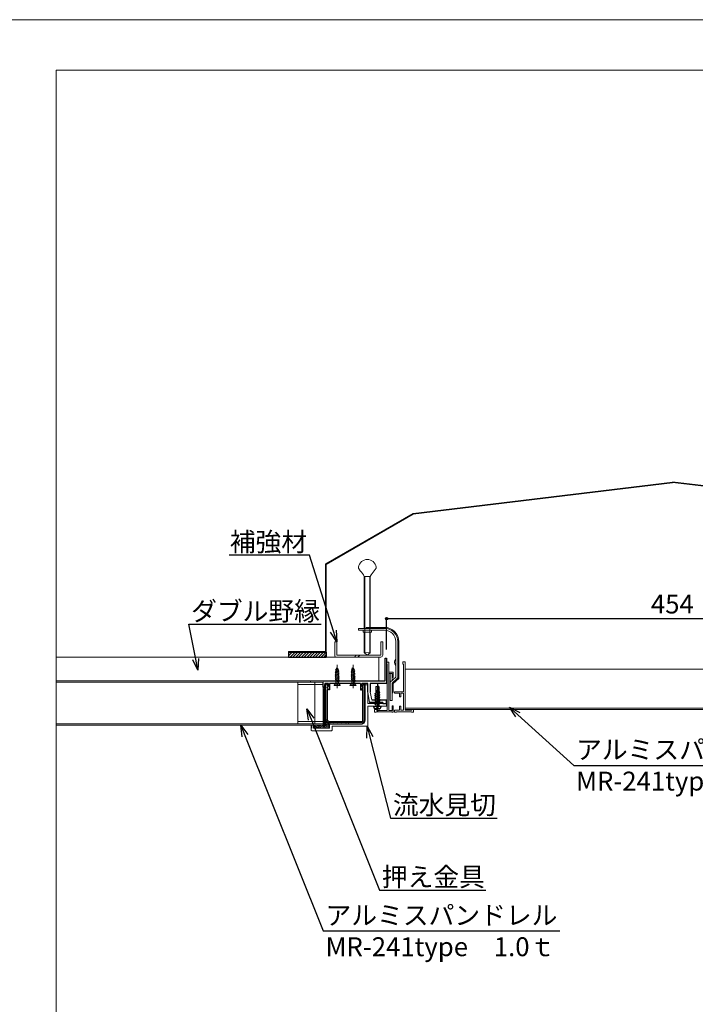
# Model space of a CAD drawing. Units: millimetres. Extents: x 177475 to 179157, y 123424 to 124612.
# Drawn here: x 178055 to 178323, y 123627 to 124018 of the extents above; entities that cross this region are included whole.
import ezdxf
from ezdxf import colors
from ezdxf.entities.mleader import LeaderData, LeaderLine
from ezdxf.math import Vec2, Vec3

# ---------------------------------------------------------------- set-up
doc = ezdxf.new("R2010")
doc.units = ezdxf.units.MM
doc.layers.get('0').update_dxf_attribs({"lineweight": 20})
doc.layers.get('Defpoints').update_dxf_attribs({"lineweight": 20})
for name, color, linetype in [('7', 7, 'Continuous'), ('k', 7, 'Continuous'), ('ビス', 7, 'Continuous'), ('寸法線、文字', 4, 'Continuous'), ('見切・エキスパンション', 6, 'Continuous')]:
    doc.layers.add(name, color=color, linetype=linetype)
for name, color, linetype, lineweight in [('スパン', 151, 'Continuous', 5), ('図枠 2', 111, 'Continuous', 20), ('寸法', 4, 'Continuous', 13), ('流水後付目地ガスケット', 255, 'Continuous', 15), ('流水見切', 5, 'Continuous', 15)]:
    doc.layers.add(name, color=color, linetype=linetype, lineweight=lineweight)
doc.layers.add('図枠 6', color=181, linetype='Continuous', lineweight=15, plot=False)
doc.styles.get("Standard").update_dxf_attribs({"font": 'arial.ttf'})
doc.styles.add('文字用\u3000bighont', font='romans.shx', dxfattribs={"bigfont": 'bigfont.shx'})
doc.dimstyles.new('1-1', dxfattribs={"dimtxt": 5, "dimasz": 1, "dimexe": 0.5, "dimexo": 5, "dimgap": 2, "dimtad": 1, "dimdec": 1, "dimdsep": 46, "dimtxsty": 'Standard', "dimblk": 'ORIGIN', "dimcen": 3, "dimclrd": 256, "dimclre": 256, "dimadec": 4, "dimazin": 2, "dimtfac": 1, "dimtdec": 1, "dimtix": 1, "dimtmove": 1, "dimatfit": 3, "dimldrblk": 'DOT', "dimfxl": 1, "dimtolj": 1, "dimarcsym": 0})

# ---------------------------------------------------------------- blocks, each defined once
blk = doc.blocks.new('_Origin')
at = {"color": 0, "linetype": 'ByBlock', "lineweight": -2}
blk.add_line((0, 0), (-1, 0), dxfattribs=at)
blk.add_circle((0, 0), 0.5, dxfattribs=at)
blk = doc.blocks.new('*D50')
at = {"lineweight": -2, "ltscale": 0.2}
for p, q in [((178200.44, 123767.41), (178200.44, 123780.22)), ((178201.44, 123779.72), (178426.44, 123779.72)), ((178427.44, 123768.66), (178427.44, 123780.22))]:
    blk.add_line(p, q, dxfattribs=at)
at = {"layer": 'Defpoints', "color": 0, "ltscale": 0.2}
for p in [(178427.44, 123779.72), (178200.44, 123762.41), (178427.44, 123763.66)]:
    blk.add_point(p, dxfattribs=at)
at = {"lineweight": -2, "ltscale": 0.2, "rotation": 180}
blk.add_blockref('_Origin', (178200.44, 123779.72), dxfattribs=at)
at = {"lineweight": -2, "ltscale": 0.2}
blk.add_blockref('_Origin', (178427.44, 123779.72), dxfattribs=at)
at = {"color": 0, "ltscale": 0.2, "insert": (178313.94, 123785.53), "char_height": 7.5, "attachment_point": 5}
blk.add_mtext('\\A1;454', dxfattribs=at)
blk = doc.blocks.new('_Dot')
at = {"color": 0, "linetype": 'ByBlock', "lineweight": -2}
blk.add_line((-0.5, 0), (-1, 0), dxfattribs=at)
at = {"color": 0, "linetype": 'ByBlock', "const_width": 0.5}
blk.add_lwpolyline([(-0.25, 0, 1), (0.25, 0, 1)], format="xyb", close=True, dxfattribs=at)
blk = doc.blocks.new('_Open30')
at = {"color": 0, "linetype": 'ByBlock', "lineweight": -2}
for p, q in [((-1, 0.268), (0, 0)), ((0, 0), (-1, -0.268)), ((0, 0), (-1, 0))]:
    blk.add_line(p, q, dxfattribs=at)

msp = doc.modelspace()

# ---------------------------------------------------------------- hatches: boundary and pattern name
at = {"lineweight": 0, "ltscale": 0.2}
h = msp.add_hatch(dxfattribs=at)
h.set_pattern_fill('AR-SAND', color=256, scale=0.005, style=0)
h.set_pattern_definition([(142.5, (190872.57743, 121298.86132), (0.0080001565, 0.2447066187), [0, -0.19304, 0, -0.2159, 0, -0.206375]), (172.5, (190872.57743, 121298.86132), (-0.2247616416, 0.35841255), [0, -0.10414, 0, -0.17399, 0, -0.066675]), (212.5, (190872.73364, 121298.86132), (-0.395496185, 0.0007185923), [0, -0.0635, 0, -0.2286, 0, -0.29845]), (222.5, (190872.73364, 121298.8613), (-0.381778226, 0.111464662), [0, -0.03175, 0, -0.14986, 0, -0.17145])])
h.paths.add_polyline_path([(178177.744, 123736.214), (178177.744, 123737.964), (178175.694, 123737.964, 0.4142136), (178175.194, 123737.464), (178171.444, 123737.464), (178171.444, 123736.214)])
at = {"layer": '流水後付目地ガスケット'}
h = msp.add_hatch(dxfattribs=at)
h.set_pattern_fill('AR-SAND', scale=0.015, angle=0.01509)
h.set_pattern_definition([(37.515092, (171325.9682, 120633.48545), (-0.024193837, 0.73411351), [0, -0.57912, 0, -0.6477, 0, -0.619125]), (7.515092, (171325.9682, 120633.4855), (0.67400168, 1.07541522), [0, -0.31242, 0, -0.52197, 0, -0.200025]), (327.515092, (171325.49955, 120633.4853), (1.186487946, 0.0024683), [0, -0.1905, 0, -0.6858, 0, -0.89535]), (317.515092, (171325.4996, 120633.4853), (1.14524656, 0.33469566), [0, -0.09525, 0, -0.44958, 0, -0.51435])])
h.paths.add_polyline_path([(178175.194, 123751.918), (178175.19, 123736.918), (178175.84, 123736.917), (178175.844, 123751.917)])
edge = h.paths.add_edge_path()
edge.add_arc((178190.74, 123739.165), 1.201, 270.04033, 359.92949)
edge.add_line((178191.941, 123739.163), (178191.945, 123753.763))
edge.add_line((178191.945, 123753.763), (178191.545, 123753.763))
edge.add_line((178191.545, 123753.763), (178191.541, 123739.163))
edge.add_arc((178190.791, 123739.164), 0.75, 270.06591, 359.98491, ccw=False)
edge.add_line((178190.792, 123738.414), (178177.591, 123738.417))
edge.add_line((178177.591, 123738.417), (178176.341, 123738.417))
edge.add_line((178176.341, 123738.417), (178176.346, 123737.967))
edge.add_line((178176.346, 123737.967), (178190.74, 123737.964))

# ---------------------------------------------------------------- linework, layer by layer
at = {"lineweight": 0}
for p, q in [((178189.269, 123799.714), (178189.269, 123800.214)), ((178189.269, 123799.714), (178189.989, 123798.714)), ((178191.566, 123775.856), (178191.569, 123796.519)), ((178191.569, 123796.519), (178193.969, 123796.519)), ((178191.816, 123775.856), (178191.819, 123796.519)), ((178193.716, 123776.253), (178193.719, 123796.519)), ((178193.966, 123776.253), (178193.969, 123796.519)), ((178195.549, 123798.713), (178196.269, 123799.713)), ((178196.269, 123799.713), (178196.269, 123800.213)), ((178189.265, 123775.106), (178189.266, 123775.856)), ((178199.595, 123775.105), (178189.265, 123775.106)), ((178199.613, 123775.855), (178189.266, 123775.856)), ((178191.065, 123774.356), (178191.065, 123775.106)), ((178194.465, 123774.356), (178191.065, 123774.356)), ((178191.565, 123766.214), (178191.566, 123774.356)), ((178191.765, 123774.356), (178191.766, 123775.855)), ((178191.815, 123766.214), (178191.816, 123774.356)), ((178192.266, 123775.856), (178192.266, 123775.903)), ((178199.588, 123776.253), (178192.616, 123776.253)), ((178193.715, 123766.213), (178193.716, 123774.356)), ((178193.765, 123774.356), (178193.766, 123775.855)), ((178193.965, 123766.213), (178193.966, 123774.356)), ((178194.465, 123774.356), (178194.465, 123775.105)), ((178204.094, 123756.499), (178204.094, 123770.605)), ((178204.844, 123756.162), (178204.863, 123770.599)), ((178205.246, 123755.984), (178205.263, 123770.571)), ((178193.965, 123766.213), (178191.565, 123766.214)), ((178192.765, 123765.213), (178191.565, 123766.214)), ((178193.965, 123766.213), (178192.765, 123765.213)), ((178197.344, 123764.464), (178069.193, 123764.464)), ((178180.794, 123761.395), (178180.794, 123752.093)), ((178187.094, 123761.395), (178187.094, 123752.093)), ((178197.344, 123754.964), (178197.344, 123764.464)), ((178200.444, 123762.412), (178200.444, 123761.662)), ((178200.444, 123762.412), (178201.344, 123762.412)), ((178200.444, 123761.662), (178200.594, 123761.662)), ((178200.594, 123743.312), (178200.594, 123761.662)), ((178201.344, 123762.412), (178201.344, 123757.912)), ((178207.844, 123762.612), (178206.944, 123762.612)), ((178206.944, 123762.612), (178206.944, 123761.712)), ((178206.944, 123761.712), (178207.094, 123761.712)), ((178207.094, 123761.712), (178207.094, 123750.612)), ((178207.844, 123743.362), (178207.844, 123762.612)), ((178179.994, 123757.824), (178180.294, 123757.899)), ((178179.994, 123757.824), (178180.294, 123757.589)), ((178179.994, 123757.824), (178181.594, 123757.346)), ((178179.994, 123757.27), (178180.294, 123757.346)), ((178179.994, 123757.27), (178180.294, 123757.036)), ((178179.994, 123757.27), (178181.594, 123756.792)), ((178180.039, 123758.404), (178180.345, 123758.449)), ((178180.039, 123758.404), (178181.588, 123757.919)), ((178180.039, 123758.404), (178180.315, 123758.14)), ((178180.086, 123758.953), (178180.398, 123758.999)), ((178180.086, 123758.953), (178180.362, 123758.69)), ((178180.086, 123758.953), (178181.546, 123758.475)), ((178180.19, 123759.521), (178180.498, 123759.538)), ((178180.19, 123759.521), (178180.44, 123759.233)), ((178180.19, 123759.521), (178181.486, 123759.049)), ((178180.315, 123758.14), (178180.294, 123757.899)), ((178180.294, 123757.589), (178180.294, 123757.346)), ((178180.34, 123760.086), (178181.383, 123759.604)), ((178180.34, 123760.086), (178180.647, 123760.067)), ((178180.34, 123760.086), (178180.555, 123759.771)), ((178180.362, 123758.69), (178180.341, 123758.449)), ((178180.44, 123759.233), (178180.398, 123758.999)), ((178180.555, 123759.771), (178180.498, 123759.538)), ((178180.794, 123760.364), (178180.647, 123760.067)), ((178180.794, 123760.364), (178180.98, 123759.99)), ((178180.98, 123759.99), (178181.023, 123759.816)), ((178181.383, 123759.604), (178181.023, 123759.816)), ((178181.109, 123759.46), (178181.383, 123759.604)), ((178181.109, 123759.46), (178181.151, 123759.224)), ((178181.486, 123759.049), (178181.151, 123759.224)), ((178181.205, 123758.92), (178181.486, 123759.049)), ((178181.205, 123758.92), (178181.21, 123758.89)), ((178181.21, 123758.89), (178181.228, 123758.681)), ((178181.546, 123758.475), (178181.228, 123758.681)), ((178181.254, 123758.373), (178181.546, 123758.475)), ((178181.254, 123758.373), (178181.275, 123758.132)), ((178181.588, 123757.919), (178181.273, 123758.133)), ((178181.294, 123757.823), (178181.588, 123757.919)), ((178181.294, 123757.823), (178181.294, 123757.58)), ((178181.594, 123757.346), (178181.294, 123757.58)), ((178181.294, 123757.27), (178181.594, 123757.346)), ((178181.294, 123757.27), (178181.294, 123757.027)), ((178186.294, 123757.824), (178186.594, 123757.899)), ((178186.294, 123757.824), (178186.594, 123757.589)), ((178186.294, 123757.824), (178187.894, 123757.346)), ((178186.294, 123757.27), (178186.594, 123757.346)), ((178186.294, 123757.27), (178186.594, 123757.036)), ((178186.294, 123757.27), (178187.894, 123756.792)), ((178186.339, 123758.404), (178186.645, 123758.449)), ((178186.339, 123758.404), (178187.888, 123757.919)), ((178186.339, 123758.404), (178186.615, 123758.14)), ((178186.386, 123758.953), (178186.698, 123758.999)), ((178186.386, 123758.953), (178186.662, 123758.69)), ((178186.386, 123758.953), (178187.846, 123758.475)), ((178186.49, 123759.521), (178186.798, 123759.538)), ((178186.49, 123759.521), (178186.74, 123759.233)), ((178186.49, 123759.521), (178187.786, 123759.049)), ((178186.615, 123758.14), (178186.594, 123757.899)), ((178186.594, 123757.589), (178186.594, 123757.346)), ((178186.64, 123760.086), (178187.683, 123759.604)), ((178186.64, 123760.086), (178186.947, 123760.067)), ((178186.64, 123760.086), (178186.855, 123759.771)), ((178186.662, 123758.69), (178186.641, 123758.449)), ((178186.74, 123759.233), (178186.698, 123758.999)), ((178186.855, 123759.771), (178186.798, 123759.538)), ((178187.094, 123760.364), (178186.947, 123760.067)), ((178187.094, 123760.364), (178187.28, 123759.99)), ((178187.28, 123759.99), (178187.323, 123759.816)), ((178187.683, 123759.604), (178187.323, 123759.816)), ((178187.409, 123759.46), (178187.683, 123759.604)), ((178187.409, 123759.46), (178187.451, 123759.224)), ((178187.786, 123759.049), (178187.451, 123759.224)), ((178187.505, 123758.92), (178187.786, 123759.049)), ((178187.505, 123758.92), (178187.51, 123758.89)), ((178187.51, 123758.89), (178187.528, 123758.681)), ((178187.846, 123758.475), (178187.528, 123758.681)), ((178187.554, 123758.373), (178187.846, 123758.475)), ((178187.554, 123758.373), (178187.575, 123758.132)), ((178187.888, 123757.919), (178187.573, 123758.133)), ((178187.594, 123757.823), (178187.888, 123757.919)), ((178187.594, 123757.823), (178187.594, 123757.58)), ((178187.894, 123757.346), (178187.594, 123757.58)), ((178187.594, 123757.27), (178187.894, 123757.346)), ((178187.594, 123757.27), (178187.594, 123757.027)), ((178203.094, 123758.412), (178201.344, 123758.412)), ((178201.344, 123757.912), (178201.344, 123743.312)), ((178202.594, 123757.912), (178201.344, 123757.912)), ((178201.844, 123747.162), (178201.844, 123757.912)), ((178202.594, 123757.912), (178202.344, 123757.912)), ((178202.594, 123756.412), (178202.594, 123757.912)), ((178202.594, 123757.912), (178202.594, 123755.165)), ((178203.094, 123756.412), (178203.094, 123758.412)), ((178069.193, 123754.964), (178170.194, 123754.964)), ((178165.194, 123737.964), (178165.194, 123754.464)), ((178165.194, 123753.564), (178175.194, 123753.564)), ((178171.944, 123754.464), (178171.944, 123737.964)), ((178175.194, 123754.464), (178175.194, 123737.464)), ((178180.294, 123753.964), (178179.593, 123753.112)), ((178180.294, 123754.109), (178179.636, 123753.31)), ((178179.994, 123756.717), (178180.294, 123756.793)), ((178179.994, 123756.717), (178180.294, 123756.482)), ((178179.994, 123756.717), (178181.594, 123756.239)), ((178179.994, 123756.164), (178180.294, 123756.239)), ((178179.994, 123756.164), (178180.294, 123755.929)), ((178179.994, 123756.164), (178181.594, 123755.686)), ((178179.994, 123755.611), (178180.294, 123755.686)), ((178179.994, 123755.611), (178180.294, 123755.376)), ((178179.994, 123755.611), (178181.594, 123755.133)), ((178179.994, 123755.057), (178180.294, 123755.133)), ((178179.994, 123755.057), (178180.294, 123754.823)), ((178179.994, 123755.057), (178181.594, 123754.579)), ((178180.294, 123757.036), (178180.294, 123756.793)), ((178180.294, 123756.482), (178180.294, 123756.239)), ((178180.294, 123755.929), (178180.294, 123755.686)), ((178180.294, 123755.376), (178180.294, 123755.133)), ((178180.294, 123754.823), (178180.294, 123753.964)), ((178180.668, 123753.741), (178180.668, 123753.492)), ((178180.668, 123753.741), (178180.955, 123753.741)), ((178180.794, 123753.579), (178180.794, 123754.442)), ((178180.955, 123753.741), (178180.955, 123753.49)), ((178181.594, 123756.792), (178181.294, 123757.027)), ((178181.294, 123756.717), (178181.594, 123756.792)), ((178181.294, 123756.717), (178181.294, 123756.474)), ((178181.594, 123756.239), (178181.294, 123756.474)), ((178181.294, 123756.164), (178181.594, 123756.239)), ((178181.294, 123756.164), (178181.294, 123755.921)), ((178181.594, 123755.686), (178181.294, 123755.921)), ((178181.294, 123755.61), (178181.594, 123755.686)), ((178181.294, 123755.61), (178181.294, 123755.367)), ((178181.594, 123755.133), (178181.294, 123755.367)), ((178181.294, 123755.057), (178181.594, 123755.133)), ((178181.294, 123755.057), (178181.294, 123754.814)), ((178181.594, 123754.579), (178181.294, 123754.814)), ((178181.294, 123754.504), (178181.594, 123754.579)), ((178181.294, 123754.504), (178181.294, 123753.964)), ((178181.294, 123754.109), (178181.952, 123753.31)), ((178181.294, 123753.964), (178181.996, 123753.112)), ((178186.594, 123753.964), (178185.893, 123753.112)), ((178186.594, 123754.109), (178185.936, 123753.31)), ((178186.294, 123756.717), (178186.594, 123756.793)), ((178186.294, 123756.717), (178186.594, 123756.482)), ((178186.294, 123756.717), (178187.894, 123756.239)), ((178186.294, 123756.164), (178186.594, 123756.239)), ((178186.294, 123756.164), (178186.594, 123755.929)), ((178186.294, 123756.164), (178187.894, 123755.686)), ((178186.294, 123755.611), (178186.594, 123755.686)), ((178186.294, 123755.611), (178186.594, 123755.376)), ((178186.294, 123755.611), (178187.894, 123755.133)), ((178186.294, 123755.057), (178186.594, 123755.133)), ((178186.294, 123755.057), (178186.594, 123754.823)), ((178186.294, 123755.057), (178187.894, 123754.579)), ((178186.594, 123757.036), (178186.594, 123756.793)), ((178186.594, 123756.482), (178186.594, 123756.239)), ((178186.594, 123755.929), (178186.594, 123755.686)), ((178186.594, 123755.376), (178186.594, 123755.133)), ((178186.594, 123754.823), (178186.594, 123753.964)), ((178186.968, 123753.741), (178186.968, 123753.492)), ((178186.968, 123753.741), (178187.255, 123753.741)), ((178187.094, 123753.579), (178187.094, 123754.442)), ((178187.255, 123753.741), (178187.255, 123753.49)), ((178187.894, 123756.792), (178187.594, 123757.027)), ((178187.594, 123756.717), (178187.894, 123756.792)), ((178187.594, 123756.717), (178187.594, 123756.474)), ((178187.894, 123756.239), (178187.594, 123756.474)), ((178187.594, 123756.164), (178187.894, 123756.239)), ((178187.594, 123756.164), (178187.594, 123755.921)), ((178187.894, 123755.686), (178187.594, 123755.921)), ((178187.594, 123755.61), (178187.894, 123755.686)), ((178187.594, 123755.61), (178187.594, 123755.367)), ((178187.894, 123755.133), (178187.594, 123755.367)), ((178187.594, 123755.057), (178187.894, 123755.133)), ((178187.594, 123755.057), (178187.594, 123754.814)), ((178187.894, 123754.579), (178187.594, 123754.814)), ((178187.594, 123754.504), (178187.894, 123754.579)), ((178187.594, 123754.504), (178187.594, 123753.964)), ((178187.594, 123754.109), (178188.252, 123753.31)), ((178187.594, 123753.964), (178188.296, 123753.112)), ((178201.844, 123754.499), (178204.094, 123756.499)), ((178201.844, 123747.162), (178201.844, 123756.098)), ((178202.594, 123756.412), (178203.094, 123756.412)), ((178202.594, 123754.162), (178204.844, 123756.162)), ((178202.594, 123747.162), (178202.594, 123754.162)), ((178202.994, 123753.982), (178205.246, 123755.984)), ((178202.994, 123750.562), (178202.994, 123753.982)), ((178179.593, 123753.112), (178179.636, 123753.31)), ((178181.996, 123753.112), (178179.593, 123753.112)), ((178180.126, 123753.262), (178180.042, 123753.112)), ((178180.349, 123753.112), (178181.24, 123753.112)), ((178181.506, 123753.299), (178181.568, 123753.112)), ((178181.996, 123753.112), (178181.952, 123753.31)), ((178185.893, 123753.112), (178185.936, 123753.31)), ((178188.296, 123753.112), (178185.893, 123753.112)), ((178186.426, 123753.262), (178186.342, 123753.112)), ((178186.649, 123753.112), (178187.54, 123753.112)), ((178187.806, 123753.299), (178187.868, 123753.112)), ((178188.296, 123753.112), (178188.252, 123753.31)), ((178202.594, 123750.162), (178202.594, 123750.162)), ((178207.094, 123750.612), (178203.594, 123750.612)), ((178203.594, 123750.612), (178203.594, 123750.112)), ((178203.594, 123750.112), (178205.594, 123750.112)), ((178205.594, 123750.112), (178205.594, 123748.612)), ((178206.094, 123748.612), (178206.094, 123750.112)), ((178206.094, 123750.112), (178207.094, 123750.112)), ((178207.094, 123750.112), (178207.094, 123743.362)), ((178201.844, 123747.162), (178202.594, 123747.162)), ((178205.594, 123748.612), (178206.094, 123748.612)), ((178195.594, 123743.612), (178195.594, 123742.612)), ((178195.594, 123743.612), (178196.594, 123743.612)), ((178195.594, 123742.612), (178196.344, 123742.612)), ((178196.344, 123742.612), (178196.344, 123742.712)), ((178196.344, 123742.712), (178202.494, 123742.712)), ((178196.594, 123743.612), (178196.594, 123743.312)), ((178196.594, 123743.312), (178200.594, 123743.312)), ((178201.344, 123743.312), (178202.594, 123743.312)), ((178202.494, 123742.712), (178202.494, 123742.612)), ((178202.494, 123742.612), (178203.094, 123742.612)), ((178203.094, 123745.112), (178202.594, 123745.112)), ((178202.594, 123745.112), (178202.594, 123743.312)), ((178203.094, 123742.612), (178203.094, 123745.112)), ((178203.594, 123743.362), (178203.594, 123742.612)), ((178203.594, 123743.362), (178205.594, 123743.362)), ((178203.594, 123742.612), (178204.344, 123742.612)), ((178204.344, 123742.612), (178204.344, 123742.712)), ((178204.344, 123742.712), (178210.344, 123742.712)), ((178206.094, 123745.012), (178205.594, 123745.012)), ((178205.594, 123745.012), (178205.594, 123743.362)), ((178206.094, 123745.012), (178206.094, 123743.362)), ((178206.094, 123743.362), (178207.094, 123743.362)), ((178210.494, 123743.362), (178207.844, 123743.362)), ((178210.344, 123742.712), (178210.344, 123742.612)), ((178210.344, 123742.612), (178211.094, 123742.612)), ((178211.094, 123743.612), (178210.494, 123743.612)), ((178210.494, 123743.612), (178210.494, 123743.362)), ((178211.094, 123742.612), (178211.094, 123743.612)), ((178175.194, 123738.864), (178165.194, 123738.864)), ((178177.694, 123737.964), (178167.694, 123737.964))]:
    msp.add_line(p, q, dxfattribs=at)
at = {"lineweight": 0, "ltscale": 0.2}
for p, q in [((178207.85, 123760.612), (178207.85, 123743.612)), ((178420.044, 123759.612), (178207.85, 123759.612)), ((178177.744, 123737.964), (178175.694, 123737.964)), ((178177.744, 123737.964), (178177.744, 123736.214)), ((178170.694, 123736.214), (178170.694, 123737.464)), ((178171.444, 123737.464), (178175.194, 123737.464)), ((178177.744, 123736.214), (178171.444, 123736.214))]:
    msp.add_line(p, q, dxfattribs=at)
at = {"ltscale": 3}
msp.add_line((178165.194, 123754.464), (178175.194, 123754.464), dxfattribs=at)
at = {"lineweight": 0}
for centre, radius, start, end in [((178192.769, 123799.672), 3.542, 8.79081, 171.19599), ((178186.02, 123794.191), 6.017, 22.76002, 48.73456), ((178199.516, 123794.19), 6.017, 131.25225, 157.22678), ((178192.616, 123775.903), 0.35, 89.9934, 179.9934), ((178199.588, 123770.578), 5.675, 359.9338, 89.9934), ((178199.594, 123770.605), 4.5, 360, 89.9934), ((178199.613, 123770.605), 5.25, 359.92707, 89.99508), ((178205.407, 123762.412), 1.813, 136.39718, 223.60282), ((178180.416, 123753.492), 0.252, 280.15613, 359.94269), ((178181.207, 123753.49), 0.252, 180.00005, 265.13501), ((178186.716, 123753.492), 0.252, 280.15613, 359.94269), ((178187.507, 123753.49), 0.252, 180.00005, 265.13501), ((178180.349, 123753.868), 0.634, 249.80638, 280.15602), ((178181.24, 123753.868), 0.631, 265.13469, 295.05589), ((178186.649, 123753.868), 0.634, 249.80638, 280.15602), ((178187.54, 123753.868), 0.631, 265.13469, 295.05589), ((178202.594, 123750.562), 0.4, 270, 360)]:
    msp.add_arc(centre, radius, start, end, dxfattribs=at)
at = {"lineweight": 0, "ltscale": 0.2}
msp.add_arc((178178.194, 123737.464), 0.5, 90, 180, dxfattribs=at)
at = {"layer": '7', "ltscale": 0.2}
for p, q in [((178161.45, 123766.056), (178161.862, 123766.469)), ((178161.45, 123764.934), (178162.985, 123766.469)), ((178161.45, 123766.469), (178161.45, 123764.469)), ((178161.45, 123766.469), (178176.45, 123766.469)), ((178162.107, 123764.469), (178164.107, 123766.469)), ((178163.23, 123764.469), (178165.23, 123766.469)), ((178164.352, 123764.469), (178166.352, 123766.469)), ((178165.475, 123764.469), (178167.475, 123766.469)), ((178166.597, 123764.469), (178168.597, 123766.469)), ((178167.72, 123764.469), (178169.72, 123766.469)), ((178168.842, 123764.469), (178170.842, 123766.469)), ((178169.965, 123764.469), (178171.965, 123766.469)), ((178171.088, 123764.469), (178173.088, 123766.469)), ((178172.21, 123764.469), (178174.21, 123766.469)), ((178173.333, 123764.469), (178175.333, 123766.469)), ((178174.455, 123764.469), (178176.45, 123766.464)), ((178175.578, 123764.469), (178176.45, 123765.341)), ((178176.45, 123766.469), (178176.45, 123764.469)), ((178161.45, 123764.469), (178176.45, 123764.469))]:
    msp.add_line(p, q, dxfattribs=at)
at = {"layer": 'k', "linetype": 'Continuous', "lineweight": 0}
for p, q in [((178179.894, 123764.955), (178179.894, 123770.464)), ((178180.644, 123770.464), (178179.894, 123770.464)), ((178180.644, 123765.213), (178180.644, 123770.464)), ((178198.144, 123765.213), (178198.144, 123770.464)), ((178198.894, 123770.464), (178198.144, 123770.464)), ((178198.894, 123765.205), (178198.894, 123770.455)), ((178180.644, 123765.213), (178198.144, 123765.213)), ((178188.376, 123765.214), (178187.626, 123764.464)), ((178189.04, 123764.464), (178189.747, 123765.171)), ((178198.152, 123764.464), (178180.394, 123764.464))]:
    msp.add_line(p, q, dxfattribs=at)
for centre, radius, start, end in [((178198.144, 123765.213), 0.75, 269.99997, 0.00002), ((178180.394, 123764.964), 0.5, 180, 269.99997)]:
    msp.add_arc(centre, radius, start, end, dxfattribs=at)
at = {"layer": 'スパン', "lineweight": 0}
for p, q in [((178165.194, 123754.464), (178069.193, 123754.464)), ((178175.194, 123737.964), (178069.193, 123737.964)), ((178175.194, 123737.464), (178069.193, 123737.464))]:
    msp.add_line(p, q, dxfattribs=at)
at = {"layer": 'スパン', "lineweight": 0, "ltscale": 0.2}
for p, q in [((178207.85, 123744.112), (178420.044, 123744.112)), ((178207.85, 123743.612), (178420.044, 123743.612))]:
    msp.add_line(p, q, dxfattribs=at)
at = {"layer": 'ビス'}
for p, q in [((178196.759, 123754.253), (178196.759, 123742.625)), ((178197.759, 123750.48), (178195.759, 123749.883)), ((178195.759, 123749.883), (178196.134, 123750.176)), ((178196.134, 123749.788), (178195.759, 123749.883)), ((178197.759, 123749.789), (178195.759, 123749.191)), ((178195.759, 123749.191), (178196.134, 123749.485)), ((178196.134, 123752.766), (178196.759, 123752.964)), ((178196.134, 123752.763), (178196.134, 123750.185)), ((178196.442, 123750.271), (178196.134, 123750.464)), ((178196.134, 123749.788), (178196.134, 123749.485)), ((178197.223, 123752.61), (178196.442, 123750.271)), ((178197.384, 123752.763), (178196.759, 123752.964)), ((178197.223, 123752.61), (178196.759, 123752.964)), ((178197.384, 123752.763), (178197.384, 123750.583)), ((178197.759, 123750.48), (178197.384, 123750.575)), ((178197.759, 123750.48), (178197.384, 123750.187)), ((178197.384, 123750.187), (178197.384, 123749.883)), ((178197.759, 123749.789), (178197.384, 123749.883)), ((178197.759, 123749.789), (178197.384, 123749.495)), ((178197.384, 123749.495), (178197.384, 123749.192)), ((178196.134, 123749.097), (178195.759, 123749.191)), ((178197.759, 123749.097), (178195.759, 123748.5)), ((178195.759, 123748.5), (178196.134, 123748.793)), ((178196.134, 123748.405), (178195.759, 123748.5)), ((178197.759, 123748.406), (178195.759, 123747.808)), ((178195.759, 123747.808), (178196.134, 123748.102)), ((178196.134, 123747.714), (178195.759, 123747.808)), ((178197.759, 123747.714), (178195.759, 123747.117)), ((178195.759, 123747.117), (178196.134, 123747.41)), ((178196.134, 123747.022), (178195.759, 123747.117)), ((178197.759, 123747.023), (178195.759, 123746.425)), ((178195.759, 123746.425), (178196.134, 123746.718)), ((178196.134, 123746.331), (178195.759, 123746.425)), ((178197.759, 123746.331), (178195.759, 123745.733)), ((178195.759, 123745.733), (178196.134, 123746.027)), ((178196.134, 123745.639), (178195.759, 123745.733)), ((178196.134, 123749.097), (178196.134, 123748.793)), ((178196.134, 123748.405), (178196.134, 123748.102)), ((178196.134, 123747.714), (178196.134, 123747.41)), ((178196.134, 123747.022), (178196.134, 123746.718)), ((178196.134, 123746.331), (178196.134, 123746.027)), ((178196.134, 123745.639), (178196.134, 123744.964)), ((178197.759, 123749.097), (178197.384, 123749.192)), ((178197.759, 123749.097), (178197.384, 123748.804)), ((178197.384, 123748.804), (178197.384, 123748.5)), ((178197.759, 123748.406), (178197.384, 123748.5)), ((178197.759, 123748.406), (178197.384, 123748.112)), ((178197.384, 123748.112), (178197.384, 123747.808)), ((178197.759, 123747.714), (178197.384, 123747.808)), ((178197.759, 123747.714), (178197.384, 123747.421)), ((178197.384, 123747.421), (178197.384, 123747.117)), ((178197.759, 123747.023), (178197.384, 123747.117)), ((178197.759, 123747.023), (178197.384, 123746.729)), ((178197.384, 123746.729), (178197.384, 123746.425)), ((178197.759, 123746.331), (178197.384, 123746.425)), ((178197.759, 123746.331), (178197.384, 123746.037)), ((178197.384, 123746.037), (178197.384, 123744.964)), ((178195.258, 123744.964), (178195.258, 123744.844)), ((178195.258, 123744.964), (178198.261, 123744.964)), ((178195.87, 123744.132), (178195.815, 123743.968)), ((178197.316, 123743.899), (178196.203, 123743.899)), ((178196.558, 123744.686), (178196.558, 123744.372)), ((178196.917, 123744.686), (178196.558, 123744.686)), ((178196.917, 123744.686), (178196.917, 123744.374)), ((178197.594, 123744.087), (178197.664, 123743.962))]:
    msp.add_line(p, q, dxfattribs=at)
at = {"layer": 'ビス', "linetype": 'Continuous'}
msp.add_line((178198.261, 123744.844), (178198.261, 123744.964), dxfattribs=at)
at = {"layer": 'ビス'}
for centre, radius, start, end in [((178196.203, 123744.844), 0.945, 180.05731, 269.99997), ((178196.203, 123744.844), 0.789, 244.94411, 274.86531), ((178196.243, 123744.372), 0.315, 274.86499, 359.99995), ((178197.232, 123744.374), 0.315, 180.05731, 259.84387), ((178197.316, 123744.844), 0.792, 259.84398, 290.19362), ((178197.316, 123744.844), 0.945, 269.99997, 359.99995)]:
    msp.add_arc(centre, radius, start, end, dxfattribs=at)
at = {"layer": '図枠 2'}
msp.add_line((177515.859, 124017.578), (179115.859, 124017.578), dxfattribs=at)
at = {"layer": '図枠 6', "ltscale": 0.5}
msp.add_lwpolyline([(178069.193, 123997.578), (178562.526, 123997.578), (178562.526, 123508.501), (178069.193, 123508.501)], close=True, dxfattribs=at)
at = {"layer": '寸法線、文字', "ltscale": 0.2}
for p, q in [((178210.937, 123821.464), (178313.947, 123833.964)), ((178210.986, 123821.318), (178313.947, 123833.812)), ((178416.957, 123821.464), (178313.947, 123833.964)), ((178416.909, 123821.318), (178313.947, 123833.812)), ((178176.3, 123801.464), (178210.937, 123821.464)), ((178176.45, 123801.377), (178210.986, 123821.318)), ((178176.3, 123766.614), (178176.3, 123801.464)), ((178176.45, 123766.464), (178176.45, 123801.377)), ((178161.45, 123766.614), (178176.3, 123766.614)), ((178161.45, 123766.614), (178161.45, 123766.464)), ((178161.45, 123766.464), (178176.45, 123766.464))]:
    msp.add_line(p, q, dxfattribs=at)
at = {"layer": '流水後付目地ガスケット', "color": 7, "linetype": 'Continuous', "lineweight": -2}
for p, q in [((178175.84, 123737.418), (178175.845, 123753.417)), ((178175.845, 123753.417), (178176.345, 123753.417)), ((178176.344, 123752.917), (178176.345, 123753.767)), ((178176.628, 123753.835), (178177.094, 123752.917)), ((178190.794, 123752.914), (178191.261, 123753.831)), ((178191.545, 123753.763), (178191.541, 123739.163)), ((178191.937, 123753.763), (178191.545, 123753.763)), ((178191.933, 123739.463), (178191.937, 123753.763)), ((178175.194, 123751.918), (178175.19, 123736.918)), ((178175.84, 123736.917), (178175.844, 123751.917)), ((178176.34, 123737.417), (178176.344, 123752.917)), ((178176.844, 123751.417), (178176.841, 123739.667)), ((178176.944, 123751.417), (178176.844, 123751.417)), ((178176.944, 123752.267), (178177.094, 123751.917)), ((178177.094, 123752.917), (178177.094, 123752.729)), ((178177.094, 123751.917), (178177.094, 123751.567)), ((178190.794, 123752.726), (178190.794, 123752.914)), ((178190.794, 123751.914), (178190.944, 123752.264)), ((178190.794, 123751.564), (178190.794, 123751.914)), ((178191.044, 123751.413), (178190.944, 123751.414)), ((178191.041, 123739.163), (178191.044, 123751.413)), ((178190.791, 123738.414), (178176.341, 123738.417)), ((178176.346, 123737.967), (178190.74, 123737.964)), ((178177.591, 123738.917), (178190.791, 123738.914)), ((178190.791, 123738.414), (178177.591, 123738.417)), ((178175.19, 123736.918), (178175.84, 123736.917)), ((178175.84, 123737.418), (178176.34, 123737.417))]:
    msp.add_line(p, q, dxfattribs=at)
at = {"layer": '流水後付目地ガスケット', "color": 7}
msp.add_line((178175.194, 123751.918), (178175.844, 123751.917), dxfattribs=at)
at = {"layer": '流水後付目地ガスケット', "color": 7, "linetype": 'Continuous', "lineweight": 25}
for p, q in [((178177.05, 123752.623), (178176.944, 123752.517)), ((178176.944, 123752.517), (178176.944, 123752.267)), ((178190.838, 123752.62), (178190.944, 123752.514)), ((178190.944, 123752.264), (178190.944, 123752.514))]:
    msp.add_line(p, q, dxfattribs=at)
at = {"layer": '流水後付目地ガスケット', "color": 7, "linetype": 'Continuous', "lineweight": -2}
for centre, radius, start, end in [((178176.495, 123753.767), 0.15, 26.91324, 179.98491), ((178191.395, 123753.763), 0.15, 359.98491, 153.05658), ((178176.944, 123751.567), 0.15, 269.98491, 359.98491), ((178176.944, 123752.729), 0.15, 314.98491, 359.98491), ((178190.944, 123752.726), 0.15, 179.98491, 224.98491), ((178190.944, 123751.564), 0.15, 179.98491, 269.98491), ((178177.591, 123739.667), 1.25, 179.98491, 269.98491), ((178177.591, 123739.667), 0.75, 179.98491, 269.98491), ((178190.42, 123739.477), 1.514, 270.50083, 359.46899), ((178190.791, 123739.164), 0.75, 269.98491, 359.98491), ((178190.791, 123739.164), 0.25, 269.98491, 359.98491)]:
    msp.add_arc(centre, radius, start, end, dxfattribs=at)
at = {"layer": '流水見切', "lineweight": 25}
for p, q in [((178199.844, 123754.964), (178199.844, 123763.964)), ((178199.844, 123763.964), (178200.444, 123763.964)), ((178200.444, 123763.964), (178200.444, 123753.964)), ((178175.194, 123754.964), (178199.844, 123754.964)), ((178175.194, 123752.464), (178175.194, 123754.464)), ((178177.294, 123753.964), (178175.944, 123753.964)), ((178180.644, 123753.964), (178177.794, 123753.964)), ((178180.794, 123754.114), (178180.644, 123753.964)), ((178180.794, 123754.114), (178180.944, 123753.964)), ((178186.944, 123753.964), (178180.944, 123753.964)), ((178187.094, 123754.114), (178186.944, 123753.964)), ((178187.094, 123754.114), (178187.244, 123753.964)), ((178190.094, 123753.964), (178187.244, 123753.964)), ((178192.944, 123753.964), (178190.594, 123753.964)), ((178192.944, 123750.464), (178192.944, 123753.964)), ((178193.944, 123753.964), (178193.944, 123750.556)), ((178200.444, 123753.964), (178193.944, 123753.964)), ((178175.194, 123752.464), (178175.569, 123752.464)), ((178198.944, 123746.464), (178193.694, 123746.464)), ((178194.524, 123747.464), (178200.444, 123747.464)), ((178198.944, 123746.464), (178198.944, 123745.964)), ((178198.944, 123745.964), (178200.444, 123745.964)), ((178200.444, 123745.964), (178200.444, 123747.464))]:
    msp.add_line(p, q, dxfattribs=at)
at = {"layer": '流水見切', "ltscale": 0.2}
for p, q in [((178175.194, 123754.964), (178170.194, 123754.964)), ((178170.194, 123754.964), (178170.194, 123754.464)), ((178175.194, 123754.464), (178170.194, 123754.464)), ((178175.569, 123752.464), (178175.944, 123753.964)), ((178192.194, 123753.464), (178192.694, 123753.464)), ((178191.944, 123739.464), (178191.944, 123753.214)), ((178192.944, 123745.964), (178192.944, 123753.214)), ((178192.944, 123745.964), (178200.194, 123745.964)), ((178200.444, 123745.214), (178200.444, 123745.714)), ((178192.944, 123737.214), (178192.944, 123744.964)), ((178192.944, 123744.964), (178196.619, 123744.964)), ((178196.619, 123744.964), (178196.694, 123745.039)), ((178196.769, 123744.964), (178196.694, 123745.039)), ((178196.769, 123744.964), (178200.194, 123744.964)), ((178177.744, 123736.214), (178177.744, 123737.714)), ((178177.994, 123737.964), (178190.444, 123737.964)), ((178170.444, 123737.214), (178170.444, 123735.464)), ((178170.694, 123737.464), (178171.194, 123737.464)), ((178170.694, 123735.214), (178178.494, 123735.214)), ((178171.444, 123737.214), (178171.444, 123736.214)), ((178171.444, 123736.214), (178177.744, 123736.214)), ((178178.744, 123735.464), (178178.744, 123736.964)), ((178178.744, 123736.964), (178192.694, 123736.964))]:
    msp.add_line(p, q, dxfattribs=at)
at = {"layer": '流水見切', "linetype": 'Continuous', "lineweight": 25}
for p, q in [((178177.294, 123752.864), (178177.294, 123753.964)), ((178177.794, 123753.964), (178177.794, 123751.464)), ((178190.094, 123753.964), (178190.094, 123751.464)), ((178190.594, 123752.864), (178190.594, 123753.964)), ((178176.944, 123752.514), (178177.294, 123752.864)), ((178177.094, 123752.664), (178176.944, 123752.514)), ((178176.944, 123752.264), (178176.944, 123752.514)), ((178176.944, 123752.514), (178176.944, 123752.264)), ((178177.394, 123751.464), (178176.944, 123752.264)), ((178177.794, 123751.464), (178177.394, 123751.464)), ((178190.094, 123751.464), (178190.494, 123751.464)), ((178190.494, 123751.464), (178190.944, 123752.264)), ((178190.944, 123752.514), (178190.594, 123752.864)), ((178190.794, 123752.664), (178190.944, 123752.514)), ((178190.944, 123752.264), (178190.944, 123752.514))]:
    msp.add_line(p, q, dxfattribs=at)
at = {"layer": '流水見切'}
for p, q in [((178192.944, 123750.464), (178193.694, 123746.464)), ((178193.944, 123750.556), (178194.524, 123747.464))]:
    msp.add_line(p, q, dxfattribs=at)
at = {"layer": '流水見切', "ltscale": 0.2}
for centre, radius, start, end in [((178192.194, 123753.214), 0.25, 90, 180), ((178192.694, 123753.214), 0.25, 0, 90), ((178200.194, 123745.714), 0.25, 0, 90), ((178200.194, 123745.214), 0.25, 270, 0), ((178177.994, 123737.714), 0.25, 90, 180), ((178190.444, 123739.464), 1.5, 270, 0), ((178190.444, 123739.464), 1.5, 270, 0), ((178170.694, 123737.214), 0.25, 90, 180), ((178170.694, 123735.464), 0.25, 180, 270), ((178171.194, 123737.214), 0.25, 0, 90), ((178178.494, 123735.464), 0.25, 270, 0), ((178192.694, 123737.214), 0.25, 270, 0)]:
    msp.add_arc(centre, radius, start, end, dxfattribs=at)
at = {"layer": '見切・エキスパンション', "lineweight": 0}
for p, q in [((178177.744, 123737.964), (178177.744, 123736.214)), ((178170.694, 123736.214), (178170.694, 123737.464)), ((178177.744, 123736.214), (178171.444, 123736.214))]:
    msp.add_line(p, q, dxfattribs=at)

# ---------------------------------------------------------------- dimensions: what is measured, and where the dimension line sits
at = {"ltscale": 0.2}
dim = msp.add_linear_dim(base=(178427.444, 123779.719), p1=(178200.444, 123762.412), p2=(178427.444, 123763.662), dimstyle='1-1', override={"dimtxt": 7.5, "dimlfac": 2}, dxfattribs=at)
dim.commit()
dim.dimension.update_dxf_attribs({"geometry": '*D50', "text_midpoint": (178313.944, 123785.532)})

# ---------------------------------------------------------------- leaders
at = {"layer": '寸法'}
ml = msp.add_multileader_mtext('Standard', dxfattribs=at)
ml.set_content('補強材', color=256, style='文字用\u3000bighont')
ml.set_leader_properties()
ml.set_arrow_properties(name='OPEN30')
ml.build(insert=Vec2(0, 0))
ml.multileader.update_dxf_attribs({"text_left_attachment_type": 6, "text_right_attachment_type": 6, "dogleg_length": 3, "arrow_head_size": 4.5, "scale": 0.5})
ctx = ml.context
ctx.base_point, ctx.scale, ctx.char_height, ctx.arrow_head_size, ctx.landing_gap_size, ctx.plane_origin = Vec3(178143.665, 123804.962), 0.5, 7.5, 4.5, 0.188, Vec3(178180.644, 123770.464)
ctx.left_attachment, ctx.right_attachment, ctx.text_align_type = 6, 6, 2
notes = []
notes.append((ctx, [(1, (1, 1, 0), (178169.79, 123804.962), (-1, 0), 0.75, [(0, [(178180.644, 123770.464)], 0, [])])]))
ctx.mtext.insert, ctx.mtext.alignment, ctx.mtext.flow_direction = Vec3(178168.853, 123813.962), 3, 5
ml = msp.add_multileader_mtext('Standard', dxfattribs=at)
ml.set_content('ダブル野縁', color=256, style='文字用\u3000bighont')
ml.set_leader_properties()
ml.set_arrow_properties(name='OPEN30')
ml.build(insert=Vec2(0, 0))
ml.multileader.update_dxf_attribs({"text_left_attachment_type": 6, "text_right_attachment_type": 6, "dogleg_length": 3, "arrow_head_size": 4.5, "scale": 0.5})
ctx = ml.context
ctx.base_point, ctx.scale, ctx.char_height, ctx.arrow_head_size, ctx.landing_gap_size, ctx.plane_origin = Vec3(178122.59, 123777.47), 0.5, 7.5, 4.5, 0.188, Vec3(178125.474, 123759.219)
ctx.left_attachment, ctx.right_attachment = 6, 6
notes.append((ctx, [(0, (1, 1, 0), (178121.84, 123777.47), (1, 0), 0.75, [(0, [(178125.474, 123759.219)], 0, [])])]))
ctx.mtext.insert, ctx.mtext.flow_direction = Vec3(178122.778, 123786.47), 5
ml = msp.add_multileader_mtext('Standard', dxfattribs=at)
ml.set_content('押え金具', color=256, style='文字用\u3000bighont')
ml.set_leader_properties()
ml.set_arrow_properties(name='OPEN30')
ml.build(insert=Vec2(0, 0))
ml.multileader.update_dxf_attribs({"text_left_attachment_type": 6, "text_right_attachment_type": 6, "dogleg_length": 3, "arrow_head_size": 4.5, "scale": 0.5})
ctx = ml.context
ctx.base_point, ctx.scale, ctx.char_height, ctx.arrow_head_size, ctx.landing_gap_size, ctx.plane_origin = Vec3(178198.353, 123671.934), 0.5, 7.5, 4.5, 0.188, Vec3(178160.251, 123742.488)
ctx.left_attachment, ctx.right_attachment = 6, 6
notes.append((ctx, [(0, (1, 1, 0), (178197.603, 123671.934), (1, 0), 0.75, [(0, [(178168.792, 123743.97)], 0, [])])]))
ctx.mtext.insert, ctx.mtext.flow_direction = Vec3(178198.541, 123680.934), 5
ml = msp.add_multileader_mtext('Standard', dxfattribs=at)
ml.set_content('アルミスパンドレル\\PMR-241type\u30001.0ｔ', color=256, style='文字用\u3000bighont')
ml.set_leader_properties()
ml.set_arrow_properties(name='OPEN30')
ml.build(insert=Vec2(0, 0))
ml.multileader.update_dxf_attribs({"text_left_attachment_type": 6, "text_right_attachment_type": 6, "dogleg_length": 3, "arrow_head_size": 4.5, "scale": 0.5})
ctx = ml.context
ctx.base_point, ctx.scale, ctx.char_height, ctx.arrow_head_size, ctx.landing_gap_size, ctx.plane_origin = Vec3(178275.511, 123721.458), 0.5, 7.5, 4.5, 0.188, Vec3(178048.142, 123771.581)
ctx.left_attachment, ctx.right_attachment = 6, 6
notes.append((ctx, [(0, (1, 1, 0), (178274.761, 123721.458), (1, 0), 0.75, [(0, [(178249.255, 123744.612)], 0, [])])]))
ctx.mtext.insert, ctx.mtext.flow_direction = Vec3(178275.699, 123731.458), 5
ml = msp.add_multileader_mtext('Standard', dxfattribs=at)
ml.set_content('アルミスパンドレル\\PMR-241type\u30001.0ｔ', color=256, style='文字用\u3000bighont')
ml.set_leader_properties()
ml.set_arrow_properties(name='OPEN30')
ml.build(insert=Vec2(0, 0))
ml.multileader.update_dxf_attribs({"text_left_attachment_type": 6, "text_right_attachment_type": 6, "dogleg_length": 3, "arrow_head_size": 4.5, "scale": 0.5})
ctx = ml.context
ctx.base_point, ctx.scale, ctx.char_height, ctx.arrow_head_size, ctx.landing_gap_size, ctx.plane_origin = Vec3(178175.998, 123655.684), 0.5, 7.5, 4.5, 0.188, Vec3(178129.37, 123737.464)
ctx.left_attachment, ctx.right_attachment = 6, 6
notes.append((ctx, [(0, (1, 1, 0), (178175.248, 123655.684), (1, 0), 0.75, [(0, [(178142.483, 123737.464)], 0, [])])]))
ctx.mtext.insert, ctx.mtext.flow_direction = Vec3(178176.186, 123665.684), 5
ml = msp.add_multileader_mtext('Standard', dxfattribs=at)
ml.set_content('流水見切', color=256, style='文字用\u3000bighont')
ml.set_leader_properties()
ml.set_arrow_properties(name='OPEN30')
ml.build(insert=Vec2(0, 0))
ml.multileader.update_dxf_attribs({"text_left_attachment_type": 6, "text_right_attachment_type": 6, "dogleg_length": 3, "arrow_head_size": 4.5, "scale": 0.5})
ctx = ml.context
ctx.base_point, ctx.scale, ctx.char_height, ctx.arrow_head_size, ctx.landing_gap_size, ctx.plane_origin = Vec3(178202.767, 123700.516), 0.5, 7.5, 4.5, 0.188, Vec3(178213.877, 123730.584)
ctx.left_attachment, ctx.right_attachment = 6, 6
notes.append((ctx, [(0, (1, 1, 0), (178202.017, 123700.516), (1, 0), 0.75, [(0, [(178192.694, 123736.964)], 0, [])])]))
ctx.mtext.insert, ctx.mtext.flow_direction = Vec3(178202.954, 123709.516), 5
for ctx, leaders in notes:
    for number, flags, end, landing, length, lines in leaders:
        leader = LeaderData()
        leader.index, (leader.has_last_leader_line, leader.has_dogleg_vector, leader.attachment_direction) = number, flags
        leader.last_leader_point, leader.dogleg_vector, leader.dogleg_length = Vec3(end), Vec3(landing), length
        for number, points, colour, breaks in lines:
            line = LeaderLine()
            line.index, line.vertices, line.color, line.breaks = number, Vec3.list(points), colors.encode_raw_color(colour), breaks
            leader.lines.append(line)
        ctx.leaders.append(leader)

doc.saveas('drawing.dxf')
